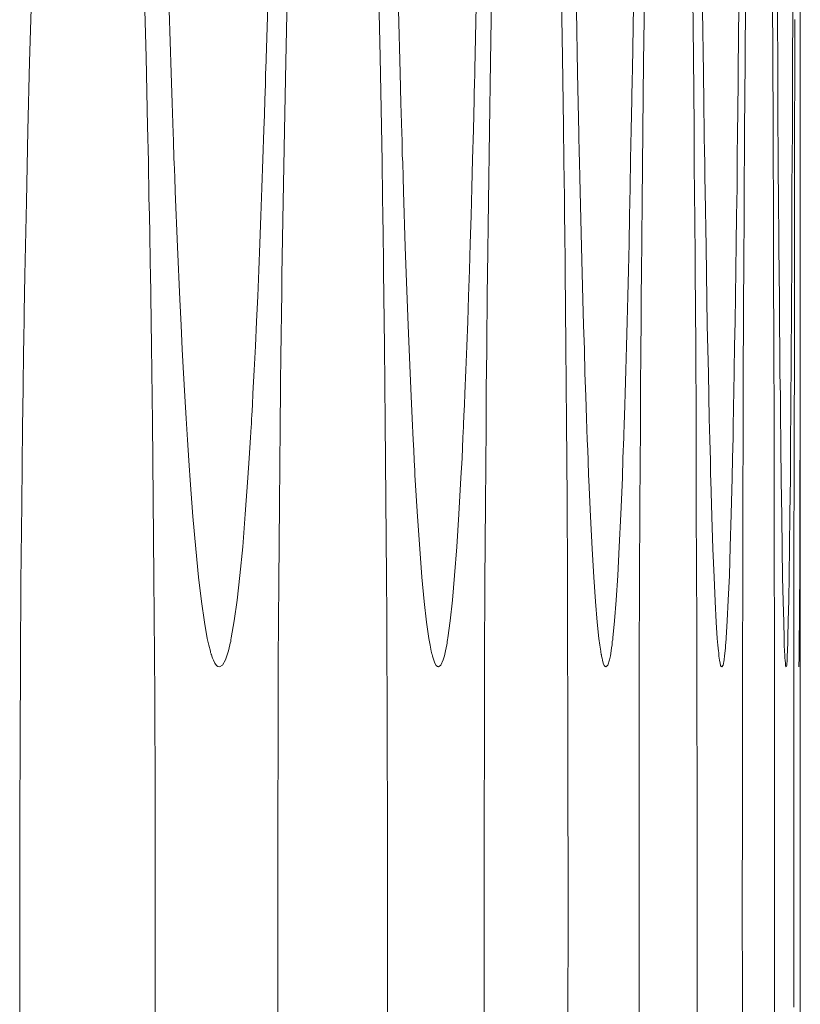
# Model space of a CAD drawing. Units: inches. Extents: x 67 to 322, y 25 to 256.
# Drawn here: x 118 to 118, y 108 to 108 of the extents above; entities that cross this region are included whole.
import ezdxf

# ---------------------------------------------------------------- set-up
doc = ezdxf.new("R2010")
doc.units = ezdxf.units.IN
doc.header["$MEASUREMENT"] = 0
doc.layers.add('1', color=7, linetype='CONTINUOUS')

msp = doc.modelspace()

# ---------------------------------------------------------------- linework, layer by layer
at = {"layer": '1', "color": 18, "linetype": 'Continuous', "lineweight": 18}
for p, q in [((117.947617, 107.668915), (117.947617, 107.826256)), ((117.947617, 107.736771), (117.947617, 107.726234)), ((117.892174, 107.728745), (117.892334, 107.723099)), ((117.911995, 107.728745), (117.912109, 107.723099)), ((117.927437, 107.728745), (117.927528, 107.723099)), ((117.93853, 107.728745), (117.938583, 107.723099)), ((117.945251, 107.728745), (117.94529, 107.723099)), ((117.882492, 107.72271), (117.882645, 107.728363)), ((117.904144, 107.72271), (117.904274, 107.728363)), ((117.921432, 107.72271), (117.921539, 107.728363)), ((117.934364, 107.72271), (117.934441, 107.728363)), ((117.942947, 107.72271), (117.942986, 107.728363)), ((117.902611, 107.727409), (117.902451, 107.722084)), ((117.920235, 107.727409), (117.92012, 107.722084)), ((117.933517, 107.727409), (117.933426, 107.722084)), ((117.942421, 107.727409), (117.942375, 107.722084)), ((117.946983, 107.727409), (117.946968, 107.722084)), ((117.89444, 107.721779), (117.894272, 107.727058)), ((117.913795, 107.721779), (117.913658, 107.727058)), ((117.928795, 107.721779), (117.928703, 107.727058)), ((117.93943, 107.721779), (117.939362, 107.727058)), ((117.945709, 107.721779), (117.945679, 107.727058)), ((117.947151, 107.723549), (117.947166, 107.726295)), ((117.947617, 107.721779), (117.947617, 107.727058)), ((117.947617, 107.726234), (117.947617, 107.720688)), ((117.892334, 107.723099), (117.892464, 107.71727)), ((117.912109, 107.723099), (117.912216, 107.71727)), ((117.927528, 107.723099), (117.927605, 107.71727)), ((117.938583, 107.723099), (117.938652, 107.71727)), ((117.94529, 107.723099), (117.945312, 107.71727)), ((117.947151, 107.720772), (117.947151, 107.723549)), ((117.882347, 107.716881), (117.882492, 107.72271)), ((117.902451, 107.722084), (117.902435, 107.721764)), ((117.90403, 107.716881), (117.904144, 107.72271)), ((117.92012, 107.722084), (117.920105, 107.721764)), ((117.921341, 107.716881), (117.921432, 107.72271)), ((117.933426, 107.722084), (117.933426, 107.721764)), ((117.934303, 107.716881), (117.934364, 107.72271)), ((117.942375, 107.722084), (117.942375, 107.721764)), ((117.942909, 107.716881), (117.942947, 107.72271)), ((117.946968, 107.722084), (117.946953, 107.721764)), ((117.894531, 107.7192), (117.89444, 107.721779)), ((117.902435, 107.721764), (117.902428, 107.721436)), ((117.902428, 107.721436), (117.902428, 107.721107)), ((117.913872, 107.7192), (117.913795, 107.721779)), ((117.920105, 107.721436), (117.920097, 107.721107)), ((117.920105, 107.721764), (117.920105, 107.721436)), ((117.928841, 107.7192), (117.928795, 107.721779)), ((117.933426, 107.721764), (117.933411, 107.721436)), ((117.933411, 107.721436), (117.933411, 107.721107)), ((117.939468, 107.7192), (117.93943, 107.721779)), ((117.942375, 107.721436), (117.94236, 107.721107)), ((117.942375, 107.721764), (117.942375, 107.721436)), ((117.945717, 107.7192), (117.945709, 107.721779)), ((117.946953, 107.721764), (117.946953, 107.721436)), ((117.946953, 107.721436), (117.946953, 107.721107)), ((117.947617, 107.7192), (117.947617, 107.721779)), ((117.902412, 107.720787), (117.902382, 107.720131)), ((117.902428, 107.721107), (117.902412, 107.720787)), ((117.920082, 107.720787), (117.920067, 107.720131)), ((117.920097, 107.721107), (117.920082, 107.720787)), ((117.933403, 107.720787), (117.933388, 107.720131)), ((117.933411, 107.721107), (117.933403, 107.720787)), ((117.94236, 107.721107), (117.94236, 107.720787)), ((117.94236, 107.720787), (117.94236, 107.720131)), ((117.946953, 107.721107), (117.946953, 107.720787)), ((117.946953, 107.720787), (117.946953, 107.720131)), ((117.947136, 107.717964), (117.947151, 107.720772)), ((117.947617, 107.720688), (117.947617, 107.714943)), ((117.902382, 107.720131), (117.902374, 107.71949)), ((117.920067, 107.720131), (117.920052, 107.71949)), ((117.933388, 107.720131), (117.933388, 107.71949)), ((117.94236, 107.720131), (117.942345, 107.71949)), ((117.946953, 107.720131), (117.946953, 107.71949)), ((117.894615, 107.716667), (117.894531, 107.7192)), ((117.902374, 107.71949), (117.902336, 107.718216)), ((117.913933, 107.716667), (117.913872, 107.7192)), ((117.920052, 107.71949), (117.920029, 107.718216)), ((117.928894, 107.716667), (117.928841, 107.7192)), ((117.933388, 107.71949), (117.933365, 107.718216)), ((117.939491, 107.716667), (117.939468, 107.7192)), ((117.942345, 107.71949), (117.942337, 107.718216)), ((117.945732, 107.716667), (117.945717, 107.7192)), ((117.946953, 107.71949), (117.946945, 107.718216)), ((117.947617, 107.716675), (117.947617, 107.7192)), ((117.902336, 107.718216), (117.902283, 107.716949)), ((117.920029, 107.718216), (117.919991, 107.716949)), ((117.933365, 107.718216), (117.933334, 107.716949)), ((117.942337, 107.718216), (117.942322, 107.716949)), ((117.946945, 107.718216), (117.946945, 107.716949)), ((117.947136, 107.712227), (117.947136, 107.717964)), ((117.892464, 107.71727), (117.892532, 107.714279)), ((117.912216, 107.71727), (117.91227, 107.714279)), ((117.927605, 107.71727), (117.927643, 107.714279)), ((117.938652, 107.71727), (117.93866, 107.714279)), ((117.945312, 107.71727), (117.945328, 107.714279)), ((117.882217, 107.710869), (117.882347, 107.716881)), ((117.894638, 107.716042), (117.894615, 107.716667)), ((117.902283, 107.716949), (117.902206, 107.71447)), ((117.903908, 107.710869), (117.90403, 107.716881)), ((117.913963, 107.716042), (117.913933, 107.716667)), ((117.919991, 107.716949), (117.919922, 107.71447)), ((117.921265, 107.710869), (117.921341, 107.716881)), ((117.928909, 107.716042), (117.928894, 107.716667)), ((117.933334, 107.716949), (117.933281, 107.71447)), ((117.93425, 107.710869), (117.934303, 107.716881)), ((117.939507, 107.716042), (117.939491, 107.716667)), ((117.942322, 107.716949), (117.942291, 107.71447)), ((117.942871, 107.710869), (117.942909, 107.716881)), ((117.945747, 107.716042), (117.945732, 107.716667)), ((117.946945, 107.716949), (117.94693, 107.71447)), ((117.947617, 107.715424), (117.947617, 107.716675)), ((117.894661, 107.715416), (117.894638, 107.716042)), ((117.913971, 107.715416), (117.913963, 107.716042)), ((117.928925, 107.715416), (117.928909, 107.716042)), ((117.939522, 107.715416), (117.939507, 107.716042)), ((117.945747, 107.715416), (117.945747, 107.716042)), ((117.947617, 107.71418), (117.947617, 107.715424)), ((117.894676, 107.715111), (117.894661, 107.715416)), ((117.894691, 107.714798), (117.894676, 107.715111)), ((117.894691, 107.714493), (117.894691, 107.714798)), ((117.913986, 107.715111), (117.913971, 107.715416)), ((117.913986, 107.714798), (117.913986, 107.715111)), ((117.914001, 107.714493), (117.913986, 107.714798)), ((117.928932, 107.715111), (117.928925, 107.715416)), ((117.928932, 107.714798), (117.928932, 107.715111)), ((117.928947, 107.714493), (117.928932, 107.714798)), ((117.939522, 107.715111), (117.939522, 107.715416)), ((117.939522, 107.714798), (117.939522, 107.715111)), ((117.939537, 107.714493), (117.939522, 107.714798)), ((117.945747, 107.715111), (117.945747, 107.715416)), ((117.945747, 107.714798), (117.945747, 107.715111)), ((117.945755, 107.714493), (117.945747, 107.714798)), ((117.947617, 107.714943), (117.947617, 107.713478)), ((117.892532, 107.714279), (117.892578, 107.711243)), ((117.894707, 107.71418), (117.894691, 107.714493)), ((117.894753, 107.712959), (117.894707, 107.71418)), ((117.902206, 107.71447), (117.902115, 107.712044)), ((117.91227, 107.714279), (117.912323, 107.711243)), ((117.914017, 107.71418), (117.914001, 107.714493)), ((117.914055, 107.712959), (117.914017, 107.71418)), ((117.919922, 107.71447), (117.919861, 107.712044)), ((117.927643, 107.714279), (117.927689, 107.711243)), ((117.928947, 107.71418), (117.928947, 107.714493)), ((117.928978, 107.712959), (117.928947, 107.71418)), ((117.933281, 107.71447), (117.933243, 107.712044)), ((117.93866, 107.714279), (117.93869, 107.711243)), ((117.939537, 107.71418), (117.939537, 107.714493)), ((117.939545, 107.712959), (117.939537, 107.71418)), ((117.942291, 107.71447), (117.942268, 107.712044)), ((117.945328, 107.714279), (117.945343, 107.711243)), ((117.945755, 107.71418), (117.945755, 107.714493)), ((117.945755, 107.712959), (117.945755, 107.71418)), ((117.94693, 107.71447), (117.946915, 107.712044)), ((117.947617, 107.713875), (117.947617, 107.71418)), ((117.947617, 107.71357), (117.947617, 107.713875)), ((117.894798, 107.711746), (117.894753, 107.712959)), ((117.914078, 107.711746), (117.914055, 107.712959)), ((117.929016, 107.711746), (117.928978, 107.712959)), ((117.939575, 107.711746), (117.939545, 107.712959)), ((117.94577, 107.711746), (117.945755, 107.712959)), ((117.947609, 107.712357), (117.947617, 107.712959)), ((117.947617, 107.713264), (117.947617, 107.71357)), ((117.947617, 107.713478), (117.947617, 107.711998)), ((117.947617, 107.712959), (117.947617, 107.713264)), ((117.947128, 107.70636), (117.947136, 107.712227)), ((117.947609, 107.711746), (117.947609, 107.712357)), ((117.894989, 107.707047), (117.894798, 107.711746)), ((117.902115, 107.712044), (117.902031, 107.709671)), ((117.914238, 107.707047), (117.914078, 107.711746)), ((117.919861, 107.712044), (117.919792, 107.709671)), ((117.929115, 107.707047), (117.929016, 107.711746)), ((117.933243, 107.712044), (117.933189, 107.709671)), ((117.939651, 107.707047), (117.939575, 107.711746)), ((117.942268, 107.712044), (117.94223, 107.709671)), ((117.945808, 107.707047), (117.94577, 107.711746)), ((117.946915, 107.712044), (117.946915, 107.709671)), ((117.947609, 107.707047), (117.947609, 107.711746)), ((117.947617, 107.711998), (117.947617, 107.711258)), ((117.947617, 107.711258), (117.947617, 107.710518)), ((117.882088, 107.704674), (117.882217, 107.710869)), ((117.892578, 107.711243), (117.892616, 107.709702)), ((117.903816, 107.704674), (117.903908, 107.710869)), ((117.912323, 107.711243), (117.912331, 107.709702)), ((117.921188, 107.704674), (117.921265, 107.710869)), ((117.927689, 107.711243), (117.927696, 107.709702)), ((117.934196, 107.704674), (117.93425, 107.710869)), ((117.93869, 107.711243), (117.938698, 107.709702)), ((117.942841, 107.704674), (117.942871, 107.710869)), ((117.945343, 107.711243), (117.945343, 107.709702)), ((117.947617, 107.710518), (117.947617, 107.710136)), ((117.892616, 107.709702), (117.892647, 107.708153)), ((117.902031, 107.709671), (117.901939, 107.707352)), ((117.912331, 107.709702), (117.912361, 107.708153)), ((117.919792, 107.709671), (117.919716, 107.707352)), ((117.927696, 107.709702), (117.927711, 107.708153)), ((117.933189, 107.709671), (117.933144, 107.707352)), ((117.938698, 107.709702), (117.938713, 107.708153)), ((117.94223, 107.709671), (117.9422, 107.707352)), ((117.945343, 107.709702), (117.945351, 107.708153)), ((117.946915, 107.709671), (117.946907, 107.707352)), ((117.947617, 107.710136), (117.947617, 107.70977)), ((117.947617, 107.70977), (117.947617, 107.709389)), ((117.947617, 107.709389), (117.947617, 107.709023)), ((117.947617, 107.709023), (117.947617, 107.706009)), ((117.892647, 107.708153), (117.892662, 107.707375)), ((117.912361, 107.708153), (117.912376, 107.707375)), ((117.927711, 107.708153), (117.927727, 107.707375)), ((117.938713, 107.708153), (117.938728, 107.707375)), ((117.945351, 107.708153), (117.945351, 107.707375)), ((117.892662, 107.707375), (117.89267, 107.706581)), ((117.901939, 107.707352), (117.901855, 107.705093)), ((117.912376, 107.707375), (117.912384, 107.706581)), ((117.919716, 107.707352), (117.919655, 107.705093)), ((117.927727, 107.707375), (117.927734, 107.706581)), ((117.933144, 107.707352), (117.93309, 107.705093)), ((117.938728, 107.707375), (117.938728, 107.706581)), ((117.9422, 107.707352), (117.942162, 107.705093)), ((117.945351, 107.707375), (117.945351, 107.706581)), ((117.946907, 107.707352), (117.946892, 107.705093)), ((117.89267, 107.706581), (117.89267, 107.706192)), ((117.895187, 107.702591), (117.894989, 107.707047)), ((117.912384, 107.706581), (117.912384, 107.706192)), ((117.914391, 107.702591), (117.914238, 107.707047)), ((117.927734, 107.706581), (117.927734, 107.706192)), ((117.929237, 107.702591), (117.929115, 107.707047)), ((117.938728, 107.706581), (117.938728, 107.706192)), ((117.93972, 107.702591), (117.939651, 107.707047)), ((117.945351, 107.706581), (117.945351, 107.706192)), ((117.945847, 107.702591), (117.945808, 107.707047)), ((117.947113, 107.703354), (117.947128, 107.70636)), ((117.947609, 107.702591), (117.947609, 107.707047)), ((117.89267, 107.706192), (117.892685, 107.705795)), ((117.892685, 107.705795), (117.892685, 107.705406)), ((117.912384, 107.706192), (117.912399, 107.705795)), ((117.912399, 107.705795), (117.912399, 107.705406)), ((117.927734, 107.706192), (117.927734, 107.705795)), ((117.927734, 107.705795), (117.92775, 107.705406)), ((117.938728, 107.706192), (117.938728, 107.705795)), ((117.938728, 107.705795), (117.938744, 107.705406)), ((117.945351, 107.706192), (117.945351, 107.705795)), ((117.945351, 107.705795), (117.945351, 107.705406)), ((117.947617, 107.706009), (117.947617, 107.702965)), ((117.882057, 107.703102), (117.882088, 107.704674)), ((117.892685, 107.705406), (117.8927, 107.705009)), ((117.8927, 107.705009), (117.892792, 107.698662)), ((117.901855, 107.705093), (117.901764, 107.702888)), ((117.903793, 107.703102), (117.903816, 107.704674)), ((117.912399, 107.705406), (117.912399, 107.705009)), ((117.912399, 107.705009), (117.912476, 107.698662)), ((117.919655, 107.705093), (117.919571, 107.702888)), ((117.921165, 107.703102), (117.921188, 107.704674)), ((117.92775, 107.705406), (117.92775, 107.705009)), ((117.92775, 107.705009), (117.927803, 107.698662)), ((117.93309, 107.705093), (117.933037, 107.702888)), ((117.934181, 107.703102), (117.934196, 107.704674)), ((117.938744, 107.705406), (117.938744, 107.705009)), ((117.938744, 107.705009), (117.938782, 107.698662)), ((117.942162, 107.705093), (117.942139, 107.702888)), ((117.942825, 107.703102), (117.942841, 107.704674)), ((117.945351, 107.705406), (117.945366, 107.705009)), ((117.945366, 107.705009), (117.945381, 107.698662)), ((117.946892, 107.705093), (117.946877, 107.702888)), ((117.882034, 107.701508), (117.882057, 107.703102)), ((117.903778, 107.701508), (117.903793, 107.703102)), ((117.92115, 107.701508), (117.921165, 107.703102)), ((117.934166, 107.701508), (117.934181, 107.703102)), ((117.942818, 107.701508), (117.942825, 107.703102)), ((117.947113, 107.700325), (117.947113, 107.703354)), ((117.947617, 107.702965), (117.947617, 107.696808)), ((117.895287, 107.700447), (117.895187, 107.702591)), ((117.901764, 107.702888), (117.901657, 107.700737)), ((117.914467, 107.700447), (117.914391, 107.702591)), ((117.919571, 107.702888), (117.91951, 107.700737)), ((117.929298, 107.700447), (117.929237, 107.702591)), ((117.933037, 107.702888), (117.932983, 107.700737)), ((117.939758, 107.700447), (117.93972, 107.702591)), ((117.942139, 107.702888), (117.942101, 107.700737)), ((117.945862, 107.700447), (117.945847, 107.702591)), ((117.946877, 107.702888), (117.946861, 107.700737)), ((117.947609, 107.700447), (117.947609, 107.702591)), ((117.882034, 107.701111), (117.882034, 107.701508)), ((117.903763, 107.701111), (117.903778, 107.701508)), ((117.92115, 107.701111), (117.92115, 107.701508)), ((117.934158, 107.701111), (117.934166, 107.701508)), ((117.942818, 107.701111), (117.942818, 107.701508)), ((117.882019, 107.700714), (117.882034, 107.701111)), ((117.882019, 107.70031), (117.882019, 107.700714)), ((117.895393, 107.698372), (117.895287, 107.700447)), ((117.901657, 107.700737), (117.901566, 107.698654)), ((117.903755, 107.70031), (117.903763, 107.700714)), ((117.903763, 107.700714), (117.903763, 107.701111)), ((117.914558, 107.698372), (117.914467, 107.700447)), ((117.91951, 107.700737), (117.919434, 107.698654)), ((117.921135, 107.700714), (117.92115, 107.701111)), ((117.921135, 107.70031), (117.921135, 107.700714)), ((117.929367, 107.698372), (117.929298, 107.700447)), ((117.932983, 107.700737), (117.93293, 107.698654)), ((117.934158, 107.700714), (117.934158, 107.701111)), ((117.934158, 107.70031), (117.934158, 107.700714)), ((117.939804, 107.698372), (117.939758, 107.700447)), ((117.942101, 107.700737), (117.94207, 107.698654)), ((117.942818, 107.700714), (117.942818, 107.701111)), ((117.942818, 107.70031), (117.942818, 107.700714)), ((117.945885, 107.698372), (117.945862, 107.700447)), ((117.946861, 107.700737), (117.946854, 107.698654)), ((117.947609, 107.698372), (117.947609, 107.700447)), ((117.881996, 107.699104), (117.882011, 107.699913)), ((117.882011, 107.699913), (117.882019, 107.70031)), ((117.90374, 107.699104), (117.903755, 107.699913)), ((117.903755, 107.699913), (117.903755, 107.70031)), ((117.92112, 107.699104), (117.921135, 107.699913)), ((117.921135, 107.699913), (117.921135, 107.70031)), ((117.934143, 107.699104), (117.934158, 107.699913)), ((117.934158, 107.699913), (117.934158, 107.70031)), ((117.942818, 107.699913), (117.942818, 107.70031)), ((117.942818, 107.699104), (117.942818, 107.699913)), ((117.947113, 107.698792), (117.947113, 107.700325)), ((117.881981, 107.698303), (117.881996, 107.699104)), ((117.903725, 107.698303), (117.90374, 107.699104)), ((117.92112, 107.698303), (117.92112, 107.699104)), ((117.934143, 107.698303), (117.934143, 107.699104)), ((117.942802, 107.698303), (117.942818, 107.699104)), ((117.947113, 107.69725), (117.947113, 107.698792)), ((117.881943, 107.695076), (117.881981, 107.698303)), ((117.892792, 107.698662), (117.892883, 107.69223)), ((117.8955, 107.696365), (117.895393, 107.698372)), ((117.901566, 107.698654), (117.901459, 107.696625)), ((117.903687, 107.695076), (117.903725, 107.698303)), ((117.912476, 107.698662), (117.912544, 107.69223)), ((117.914635, 107.696365), (117.914558, 107.698372)), ((117.919434, 107.698654), (117.91935, 107.696625)), ((117.921082, 107.695076), (117.92112, 107.698303)), ((117.927803, 107.698662), (117.927856, 107.69223)), ((117.92942, 107.696365), (117.929367, 107.698372)), ((117.93293, 107.698654), (117.932869, 107.696625)), ((117.93412, 107.695076), (117.934143, 107.698303)), ((117.938782, 107.698662), (117.938805, 107.69223)), ((117.93985, 107.696365), (117.939804, 107.698372)), ((117.94207, 107.698654), (117.942032, 107.696625)), ((117.942787, 107.695076), (117.942802, 107.698303)), ((117.945381, 107.698662), (117.945396, 107.69223)), ((117.9459, 107.696365), (117.945885, 107.698372)), ((117.946854, 107.698654), (117.946838, 107.696625)), ((117.947594, 107.696365), (117.947609, 107.698372)), ((117.947113, 107.696861), (117.947113, 107.69725)), ((117.895599, 107.69442), (117.8955, 107.696365)), ((117.901459, 107.696625), (117.90136, 107.694664)), ((117.914726, 107.69442), (117.914635, 107.696365)), ((117.91935, 107.696625), (117.919273, 107.694664)), ((117.929482, 107.69442), (117.92942, 107.696365)), ((117.932869, 107.696625), (117.932816, 107.694664)), ((117.939888, 107.69442), (117.93985, 107.696365)), ((117.942032, 107.696625), (117.941994, 107.694664)), ((117.94593, 107.69442), (117.9459, 107.696365)), ((117.946838, 107.696625), (117.946823, 107.694664)), ((117.947113, 107.696472), (117.947113, 107.696861)), ((117.947113, 107.696083), (117.947113, 107.696472)), ((117.947594, 107.69442), (117.947594, 107.696365)), ((117.947617, 107.696808), (117.947617, 107.690559)), ((117.947113, 107.695694), (117.947113, 107.696083)), ((117.947113, 107.694916), (117.947113, 107.695694)), ((117.881889, 107.691826), (117.881943, 107.695076)), ((117.90136, 107.694664), (117.901321, 107.69371)), ((117.903664, 107.691826), (117.903687, 107.695076)), ((117.919273, 107.694664), (117.919235, 107.69371)), ((117.921059, 107.691826), (117.921082, 107.695076)), ((117.932816, 107.694664), (117.932793, 107.69371)), ((117.934105, 107.691826), (117.93412, 107.695076)), ((117.941994, 107.694664), (117.941978, 107.69371)), ((117.94278, 107.691826), (117.942787, 107.695076)), ((117.946823, 107.694664), (117.946815, 107.69371)), ((117.947098, 107.694145), (117.947113, 107.694916)), ((117.895721, 107.692543), (117.895599, 107.69442)), ((117.91481, 107.692543), (117.914726, 107.69442)), ((117.92955, 107.692543), (117.929482, 107.69442)), ((117.939926, 107.692543), (117.939888, 107.69442)), ((117.945938, 107.692543), (117.94593, 107.69442)), ((117.947098, 107.687897), (117.947098, 107.694145)), ((117.947594, 107.690735), (117.947594, 107.69442)), ((117.901321, 107.69371), (117.901268, 107.692764)), ((117.919235, 107.69371), (117.919182, 107.692764)), ((117.932793, 107.69371), (117.932762, 107.692764)), ((117.941978, 107.69371), (117.941971, 107.692764)), ((117.946815, 107.69371), (117.946815, 107.692764)), ((117.892883, 107.69223), (117.892944, 107.685722)), ((117.895821, 107.690735), (117.895721, 107.692543)), ((117.901237, 107.692299), (117.90123, 107.69207)), ((117.901253, 107.692528), (117.901237, 107.692299)), ((117.901268, 107.692764), (117.901253, 107.692528)), ((117.912544, 107.69223), (117.912605, 107.685722)), ((117.914902, 107.690735), (117.91481, 107.692543)), ((117.919167, 107.692299), (117.919159, 107.69207)), ((117.919182, 107.692528), (117.919167, 107.692299)), ((117.919182, 107.692764), (117.919182, 107.692528)), ((117.927856, 107.69223), (117.92791, 107.685722)), ((117.929611, 107.690735), (117.92955, 107.692543)), ((117.932747, 107.692528), (117.932739, 107.692299)), ((117.932739, 107.692299), (117.932739, 107.69207)), ((117.932762, 107.692764), (117.932747, 107.692528)), ((117.938805, 107.69223), (117.938828, 107.685722)), ((117.939964, 107.690735), (117.939926, 107.692543)), ((117.941971, 107.692764), (117.941956, 107.692528)), ((117.941956, 107.692528), (117.941956, 107.692299)), ((117.941956, 107.692299), (117.941956, 107.69207)), ((117.945396, 107.69223), (117.945404, 107.685722)), ((117.945969, 107.690735), (117.945938, 107.692543)), ((117.946815, 107.692764), (117.946815, 107.692528)), ((117.946815, 107.692528), (117.946815, 107.692299)), ((117.946815, 107.692299), (117.946815, 107.69207)), ((117.881828, 107.685295), (117.881889, 107.691826)), ((117.901176, 107.691383), (117.901146, 107.690933)), ((117.901199, 107.691841), (117.901176, 107.691383)), ((117.90123, 107.69207), (117.901199, 107.691841)), ((117.903595, 107.685295), (117.903664, 107.691826)), ((117.919128, 107.691383), (117.919106, 107.690933)), ((117.919144, 107.691841), (117.919128, 107.691383)), ((117.919159, 107.69207), (117.919144, 107.691841)), ((117.921005, 107.685295), (117.921059, 107.691826)), ((117.932709, 107.691383), (117.932701, 107.690933)), ((117.932724, 107.691841), (117.932709, 107.691383)), ((117.932739, 107.69207), (117.932724, 107.691841)), ((117.934067, 107.685295), (117.934105, 107.691826)), ((117.94194, 107.691383), (117.941933, 107.690933)), ((117.941956, 107.69207), (117.94194, 107.691841)), ((117.94194, 107.691841), (117.94194, 107.691383)), ((117.942764, 107.685295), (117.94278, 107.691826)), ((117.946815, 107.69207), (117.9468, 107.691841)), ((117.9468, 107.691841), (117.9468, 107.691383)), ((117.9468, 107.691383), (117.9468, 107.690933)), ((117.895889, 107.689857), (117.895821, 107.690735)), ((117.901146, 107.690933), (117.901047, 107.689186)), ((117.914948, 107.689857), (117.914902, 107.690735)), ((117.919106, 107.690933), (117.919029, 107.689186)), ((117.929649, 107.689857), (117.929611, 107.690735)), ((117.932701, 107.690933), (117.932632, 107.689186)), ((117.939987, 107.689857), (117.939964, 107.690735)), ((117.941933, 107.690933), (117.941895, 107.689186)), ((117.945969, 107.689857), (117.945969, 107.690735)), ((117.9468, 107.690933), (117.946785, 107.689186)), ((117.947578, 107.687332), (117.947594, 107.690735)), ((117.947617, 107.690559), (117.947617, 107.689766)), ((117.895943, 107.689003), (117.895889, 107.689857)), ((117.914993, 107.689003), (117.914948, 107.689857)), ((117.92968, 107.689003), (117.929649, 107.689857)), ((117.940018, 107.689003), (117.939987, 107.689857)), ((117.945976, 107.689003), (117.945969, 107.689857)), ((117.947617, 107.689766), (117.947617, 107.68898)), ((117.895966, 107.688576), (117.895943, 107.689003)), ((117.901047, 107.689186), (117.90094, 107.687523)), ((117.915016, 107.688576), (117.914993, 107.689003)), ((117.919029, 107.689186), (117.918938, 107.687523)), ((117.929703, 107.688576), (117.92968, 107.689003)), ((117.932632, 107.689186), (117.932579, 107.687523)), ((117.940025, 107.688576), (117.940018, 107.689003)), ((117.941895, 107.689186), (117.941849, 107.687523)), ((117.945992, 107.688576), (117.945976, 107.689003)), ((117.946785, 107.689186), (117.946777, 107.687523)), ((117.947617, 107.68898), (117.947617, 107.688194)), ((117.895996, 107.688156), (117.895966, 107.688576)), ((117.896034, 107.687744), (117.895996, 107.688156)), ((117.915039, 107.688156), (117.915016, 107.688576)), ((117.915054, 107.687744), (117.915039, 107.688156)), ((117.929718, 107.688156), (117.929703, 107.688576)), ((117.929726, 107.687744), (117.929718, 107.688156)), ((117.940025, 107.688156), (117.940025, 107.688576)), ((117.940041, 107.687744), (117.940025, 107.688156)), ((117.945992, 107.688156), (117.945992, 107.688576)), ((117.945992, 107.687744), (117.945992, 107.688156)), ((117.947617, 107.688194), (117.947617, 107.687401)), ((117.896057, 107.687332), (117.896034, 107.687744)), ((117.896294, 107.68425), (117.896057, 107.687332)), ((117.90094, 107.687523), (117.900719, 107.684441)), ((117.915077, 107.687332), (117.915054, 107.687744)), ((117.91526, 107.68425), (117.915077, 107.687332)), ((117.918938, 107.687523), (117.918762, 107.684441)), ((117.929756, 107.687332), (117.929726, 107.687744)), ((117.929886, 107.68425), (117.929756, 107.687332)), ((117.932579, 107.687523), (117.932449, 107.684441)), ((117.940056, 107.687332), (117.940041, 107.687744)), ((117.940147, 107.68425), (117.940056, 107.687332)), ((117.941849, 107.687523), (117.941772, 107.684441)), ((117.946007, 107.687332), (117.945992, 107.687744)), ((117.946045, 107.68425), (117.946007, 107.687332)), ((117.946777, 107.687523), (117.946732, 107.684441)), ((117.947083, 107.681587), (117.947098, 107.687897)), ((117.947578, 107.687134), (117.947578, 107.687332)), ((117.947578, 107.686928), (117.947578, 107.687134)), ((117.947617, 107.687401), (117.947617, 107.686607)), ((117.947578, 107.686729), (117.947578, 107.686928)), ((117.947578, 107.686531), (117.947578, 107.686729)), ((117.947578, 107.686134), (117.947578, 107.686531)), ((117.947617, 107.686607), (117.947617, 107.685806)), ((117.892944, 107.685722), (117.892998, 107.679131)), ((117.912605, 107.685722), (117.912643, 107.679131)), ((117.92791, 107.685722), (117.927933, 107.679131)), ((117.938828, 107.685722), (117.938858, 107.679131)), ((117.945404, 107.685722), (117.945419, 107.679131)), ((117.947578, 107.685753), (117.947578, 107.686134)), ((117.947578, 107.68499), (117.947578, 107.685753)), ((117.947617, 107.685806), (117.947617, 107.68541)), ((117.88176, 107.678703), (117.881828, 107.685295)), ((117.903542, 107.678703), (117.903595, 107.685295)), ((117.920967, 107.678703), (117.921005, 107.685295)), ((117.934036, 107.678703), (117.934067, 107.685295)), ((117.942749, 107.678703), (117.942764, 107.685295)), ((117.947578, 107.68425), (117.947578, 107.68499)), ((117.947617, 107.68541), (117.947617, 107.685013)), ((117.947617, 107.685013), (117.947617, 107.684608)), ((117.896523, 107.681511), (117.896294, 107.68425)), ((117.900719, 107.684441), (117.900497, 107.681694)), ((117.915459, 107.681511), (117.91526, 107.68425)), ((117.918762, 107.684441), (117.918587, 107.681694)), ((117.930031, 107.681511), (117.929886, 107.68425)), ((117.932449, 107.684441), (117.93232, 107.681694)), ((117.940239, 107.681511), (117.940147, 107.68425)), ((117.941772, 107.684441), (117.941696, 107.681694)), ((117.946083, 107.681511), (117.946045, 107.68425)), ((117.946732, 107.684441), (117.946709, 107.681694)), ((117.947578, 107.682838), (117.947578, 107.68425)), ((117.947617, 107.684608), (117.947617, 107.684212)), ((117.947617, 107.684212), (117.947617, 107.681015)), ((117.947571, 107.681511), (117.947578, 107.682838)), ((117.896759, 107.679115), (117.896523, 107.681511)), ((117.900497, 107.681694), (117.900261, 107.679276)), ((117.915642, 107.679115), (117.915459, 107.681511)), ((117.918587, 107.681694), (117.918404, 107.679276)), ((117.930176, 107.679115), (117.930031, 107.681511)), ((117.93232, 107.681694), (117.93219, 107.679276)), ((117.940331, 107.679115), (117.940239, 107.681511)), ((117.941696, 107.681694), (117.94162, 107.679276)), ((117.946121, 107.679115), (117.946083, 107.681511)), ((117.946709, 107.681694), (117.946671, 107.679276)), ((117.947083, 107.675232), (117.947083, 107.681587)), ((117.947571, 107.679115), (117.947571, 107.681511)), ((117.947617, 107.681015), (117.947617, 107.677818)), ((117.892998, 107.679131), (117.893021, 107.675804)), ((117.897011, 107.677063), (117.896759, 107.679115)), ((117.900261, 107.679276), (117.900032, 107.677185)), ((117.912643, 107.679131), (117.912674, 107.675804)), ((117.915833, 107.677063), (117.915642, 107.679115)), ((117.918404, 107.679276), (117.918221, 107.677185)), ((117.927933, 107.679131), (117.927948, 107.675804)), ((117.930313, 107.677063), (117.930176, 107.679115)), ((117.93219, 107.679276), (117.93206, 107.677185)), ((117.938858, 107.679131), (117.938873, 107.675804)), ((117.940422, 107.677063), (117.940331, 107.679115)), ((117.94162, 107.679276), (117.941528, 107.677185)), ((117.945419, 107.679131), (117.945435, 107.675804)), ((117.946159, 107.677063), (117.946121, 107.679115)), ((117.946671, 107.679276), (117.94664, 107.677185)), ((117.947556, 107.677063), (117.947571, 107.679115)), ((117.881706, 107.672058), (117.88176, 107.678703)), ((117.903503, 107.672058), (117.903542, 107.678703)), ((117.920937, 107.672058), (117.920967, 107.678703)), ((117.934013, 107.672058), (117.934036, 107.678703)), ((117.942734, 107.672058), (117.942749, 107.678703)), ((117.900032, 107.677185), (117.89978, 107.675423)), ((117.918221, 107.677185), (117.918037, 107.675423)), ((117.93206, 107.677185), (117.931915, 107.675423)), ((117.941528, 107.677185), (117.941444, 107.675423)), ((117.94664, 107.677185), (117.946602, 107.675423)), ((117.947617, 107.677818), (117.947617, 107.674606)), ((117.897255, 107.675331), (117.897011, 107.677063)), ((117.916031, 107.675331), (117.915833, 107.677063)), ((117.930458, 107.675331), (117.930313, 107.677063)), ((117.940514, 107.675331), (117.940422, 107.677063)), ((117.946213, 107.675331), (117.946159, 107.677063)), ((117.94754, 107.675331), (117.947556, 107.677063)), ((117.893021, 107.675804), (117.893051, 107.672462)), ((117.912674, 107.675804), (117.912682, 107.672462)), ((117.927948, 107.675804), (117.927956, 107.672462)), ((117.938873, 107.675804), (117.938881, 107.672462)), ((117.945435, 107.675804), (117.945435, 107.672462)), ((117.897499, 107.673943), (117.897255, 107.675331)), ((117.89978, 107.675423), (117.899536, 107.673996)), ((117.916237, 107.673943), (117.916031, 107.675331)), ((117.918037, 107.675423), (117.917839, 107.673996)), ((117.930603, 107.673943), (117.930458, 107.675331)), ((117.931915, 107.675423), (117.93177, 107.673996)), ((117.940605, 107.673943), (117.940514, 107.675331)), ((117.941444, 107.675423), (117.94136, 107.673996)), ((117.946251, 107.673943), (117.946213, 107.675331)), ((117.946602, 107.675423), (117.946564, 107.673996)), ((117.947083, 107.668816), (117.947083, 107.675232)), ((117.947533, 107.673943), (117.94754, 107.675331)), ((117.897636, 107.673363), (117.897499, 107.673943)), ((117.899506, 107.673836), (117.899483, 107.673691)), ((117.899536, 107.673996), (117.899506, 107.673836)), ((117.916328, 107.673363), (117.916237, 107.673943)), ((117.917816, 107.673836), (117.917786, 107.673691)), ((117.917839, 107.673996), (117.917816, 107.673836)), ((117.930679, 107.673363), (117.930603, 107.673943)), ((117.931763, 107.673836), (117.931732, 107.673691)), ((117.93177, 107.673996), (117.931763, 107.673836)), ((117.940651, 107.673363), (117.940605, 107.673943)), ((117.941345, 107.673836), (117.94133, 107.673691)), ((117.94136, 107.673996), (117.941345, 107.673836)), ((117.946266, 107.673363), (117.946251, 107.673943)), ((117.946564, 107.673996), (117.946564, 107.673836)), ((117.946564, 107.673836), (117.946564, 107.673691)), ((117.947533, 107.673363), (117.947533, 107.673943)), ((117.947617, 107.674606), (117.947617, 107.671379)), ((117.897766, 107.672867), (117.897636, 107.673363)), ((117.899353, 107.673141), (117.899284, 107.67289)), ((117.899414, 107.673401), (117.899353, 107.673141)), ((117.899445, 107.673546), (117.899414, 107.673401)), ((117.899483, 107.673691), (117.899445, 107.673546)), ((117.916435, 107.672867), (117.916328, 107.673363)), ((117.917686, 107.673141), (117.917633, 107.67289)), ((117.91774, 107.673401), (117.917686, 107.673141)), ((117.917763, 107.673546), (117.91774, 107.673401)), ((117.917786, 107.673691), (117.917763, 107.673546)), ((117.930748, 107.672867), (117.930679, 107.673363)), ((117.931671, 107.673141), (117.931633, 107.67289)), ((117.931709, 107.673401), (117.931671, 107.673141)), ((117.931725, 107.673546), (117.931709, 107.673401)), ((117.931732, 107.673691), (117.931725, 107.673546)), ((117.940704, 107.672867), (117.940651, 107.673363)), ((117.941292, 107.673141), (117.941269, 107.67289)), ((117.941307, 107.673401), (117.941292, 107.673141)), ((117.941315, 107.673546), (117.941307, 107.673401)), ((117.94133, 107.673691), (117.941315, 107.673546)), ((117.946289, 107.672867), (117.946266, 107.673363)), ((117.946541, 107.673141), (117.946526, 107.67289)), ((117.946556, 107.673401), (117.946541, 107.673141)), ((117.946564, 107.673691), (117.946556, 107.673546)), ((117.946556, 107.673546), (117.946556, 107.673401)), ((117.947533, 107.672867), (117.947533, 107.673363)), ((117.893051, 107.672462), (117.893066, 107.669098)), ((117.897789, 107.67276), (117.897766, 107.672867)), ((117.897827, 107.672646), (117.897789, 107.67276)), ((117.897842, 107.672592), (117.897827, 107.672646)), ((117.897858, 107.672546), (117.897842, 107.672592)), ((117.897881, 107.672493), (117.897858, 107.672546)), ((117.897896, 107.672447), (117.897881, 107.672493)), ((117.897957, 107.672272), (117.897896, 107.672447)), ((117.898026, 107.672112), (117.897957, 107.672272)), ((117.89904, 107.672134), (117.898781, 107.671684)), ((117.899155, 107.67247), (117.89904, 107.672134)), ((117.899284, 107.67289), (117.899155, 107.67247)), ((117.912682, 107.672462), (117.912697, 107.669098)), ((117.916458, 107.67276), (117.916435, 107.672867)), ((117.916489, 107.672646), (117.916458, 107.67276)), ((117.916504, 107.672592), (117.916489, 107.672646)), ((117.916512, 107.672546), (117.916504, 107.672592)), ((117.916527, 107.672493), (117.916512, 107.672546)), ((117.916542, 107.672447), (117.916527, 107.672493)), ((117.916588, 107.672272), (117.916542, 107.672447)), ((117.916641, 107.672112), (117.916588, 107.672272)), ((117.917435, 107.672134), (117.917244, 107.671684)), ((117.917542, 107.67247), (117.917435, 107.672134)), ((117.917633, 107.67289), (117.917542, 107.67247)), ((117.927956, 107.672462), (117.927971, 107.669098)), ((117.930771, 107.67276), (117.930748, 107.672867)), ((117.930786, 107.672646), (117.930771, 107.67276)), ((117.930794, 107.672592), (117.930786, 107.672646)), ((117.930809, 107.672546), (117.930794, 107.672592)), ((117.930809, 107.672493), (117.930809, 107.672546)), ((117.930824, 107.672447), (117.930809, 107.672493)), ((117.930862, 107.672272), (117.930824, 107.672447)), ((117.930901, 107.672112), (117.930862, 107.672272)), ((117.931488, 107.672134), (117.931343, 107.671684)), ((117.931564, 107.67247), (117.931488, 107.672134)), ((117.931633, 107.67289), (117.931564, 107.67247)), ((117.938881, 107.672462), (117.938881, 107.669098)), ((117.94072, 107.67276), (117.940704, 107.672867)), ((117.940735, 107.672646), (117.94072, 107.67276)), ((117.940735, 107.672592), (117.940735, 107.672646)), ((117.940735, 107.672546), (117.940735, 107.672592)), ((117.940742, 107.672493), (117.940735, 107.672546)), ((117.940742, 107.672447), (117.940742, 107.672493)), ((117.940773, 107.672272), (117.940742, 107.672447)), ((117.940796, 107.672112), (117.940773, 107.672272)), ((117.941177, 107.672134), (117.941086, 107.671684)), ((117.941216, 107.67247), (117.941177, 107.672134)), ((117.941269, 107.67289), (117.941216, 107.67247)), ((117.945435, 107.672462), (117.945435, 107.669098)), ((117.946289, 107.67276), (117.946289, 107.672867)), ((117.946304, 107.672646), (117.946289, 107.67276)), ((117.946304, 107.672592), (117.946304, 107.672646)), ((117.946304, 107.672546), (117.946304, 107.672592)), ((117.946304, 107.672493), (117.946304, 107.672546)), ((117.94632, 107.672447), (117.946304, 107.672493)), ((117.94632, 107.672272), (117.94632, 107.672447)), ((117.946327, 107.672112), (117.94632, 107.672272)), ((117.946503, 107.672134), (117.946465, 107.671684)), ((117.94651, 107.67247), (117.946503, 107.672134)), ((117.946526, 107.67289), (117.94651, 107.67247)), ((117.947517, 107.672646), (117.947533, 107.672867)), ((117.947517, 107.672447), (117.947517, 107.672646)), ((117.947517, 107.672401), (117.947517, 107.672447)), ((117.947517, 107.672356), (117.947517, 107.672401)), ((117.947517, 107.672318), (117.947517, 107.672356)), ((117.947517, 107.672272), (117.947517, 107.672318)), ((117.947517, 107.672188), (117.947517, 107.672272)), ((117.947517, 107.672112), (117.947517, 107.672188)), ((117.881683, 107.665359), (117.881706, 107.672058)), ((117.89814, 107.671852), (117.898026, 107.672112)), ((117.89827, 107.671669), (117.89814, 107.671852)), ((117.898399, 107.671562), (117.89827, 107.671669)), ((117.898529, 107.671532), (117.898399, 107.671562)), ((117.898781, 107.671684), (117.898529, 107.671532)), ((117.903481, 107.665359), (117.903503, 107.672058)), ((117.916733, 107.671852), (117.916641, 107.672112)), ((117.91684, 107.671669), (117.916733, 107.671852)), ((117.916946, 107.671562), (117.91684, 107.671669)), ((117.917046, 107.671532), (117.916946, 107.671562)), ((117.917244, 107.671684), (117.917046, 107.671532)), ((117.920929, 107.665359), (117.920937, 107.672058)), ((117.930969, 107.671852), (117.930901, 107.672112)), ((117.931046, 107.671669), (117.930969, 107.671852)), ((117.931122, 107.671562), (117.931046, 107.671669)), ((117.93119, 107.671532), (117.931122, 107.671562)), ((117.931343, 107.671684), (117.93119, 107.671532)), ((117.933998, 107.665359), (117.934013, 107.672058)), ((117.940849, 107.671852), (117.940796, 107.672112)), ((117.940887, 107.671669), (117.940849, 107.671852)), ((117.940941, 107.671562), (117.940887, 107.671669)), ((117.940979, 107.671532), (117.940941, 107.671562)), ((117.941086, 107.671684), (117.940979, 107.671532)), ((117.942726, 107.665359), (117.942734, 107.672058)), ((117.946358, 107.671852), (117.946327, 107.672112)), ((117.946373, 107.671669), (117.946358, 107.671852)), ((117.946396, 107.671562), (117.946373, 107.671669)), ((117.946419, 107.671532), (117.946396, 107.671562)), ((117.946465, 107.671684), (117.946419, 107.671532)), ((117.947487, 107.671532), (117.947502, 107.671669)), ((117.947502, 107.671852), (117.947517, 107.672112)), ((117.947502, 107.671669), (117.947502, 107.671852)), ((117.947617, 107.671379), (117.947617, 107.668144)), ((117.893066, 107.669098), (117.893074, 107.665718)), ((117.912697, 107.669098), (117.912712, 107.665718)), ((117.927971, 107.669098), (117.927986, 107.665718)), ((117.938881, 107.669098), (117.938881, 107.665718)), ((117.945435, 107.669098), (117.945435, 107.665718)), ((117.947083, 107.662361), (117.947083, 107.668816)), ((117.947617, 107.668144), (117.947617, 107.664902)), ((117.893074, 107.665718), (117.893089, 107.664024)), ((117.912712, 107.665718), (117.912712, 107.664024)), ((117.927986, 107.665718), (117.927986, 107.664024)), ((117.938881, 107.665718), (117.938896, 107.664024)), ((117.945435, 107.665718), (117.945442, 107.664024)), ((117.881653, 107.658607), (117.881683, 107.665359)), ((117.903465, 107.658607), (117.903481, 107.665359)), ((117.920914, 107.658607), (117.920929, 107.665359)), ((117.933998, 107.658607), (117.933998, 107.665359)), ((117.942726, 107.658607), (117.942726, 107.665359)), ((117.947617, 107.664902), (117.947617, 107.661659)), ((117.893089, 107.664024), (117.893089, 107.662323)), ((117.912712, 107.664024), (117.912712, 107.662323)), ((117.927986, 107.664024), (117.927986, 107.662323)), ((117.938896, 107.664024), (117.938896, 107.662323)), ((117.945442, 107.664024), (117.945442, 107.662323)), ((117.893089, 107.662323), (117.893089, 107.661469)), ((117.912712, 107.662323), (117.912727, 107.661469)), ((117.927986, 107.662323), (117.927986, 107.661469)), ((117.938896, 107.662323), (117.938896, 107.661469)), ((117.945442, 107.662323), (117.945442, 107.661469)), ((117.947083, 107.655846), (117.947083, 107.662361)), ((117.893089, 107.661469), (117.893089, 107.660614)), ((117.912727, 107.661469), (117.912727, 107.660614)), ((117.927986, 107.661469), (117.927986, 107.660614)), ((117.938896, 107.661469), (117.938896, 107.660614)), ((117.945442, 107.661469), (117.945442, 107.660614)), ((117.947617, 107.661659), (117.947617, 107.658394)), ((117.893089, 107.660614), (117.893089, 107.65976)), ((117.912727, 107.660614), (117.912727, 107.65976)), ((117.927986, 107.660614), (117.927986, 107.65976)), ((117.938896, 107.660614), (117.938896, 107.65976)), ((117.945442, 107.660614), (117.945442, 107.65976)), ((117.893089, 107.65976), (117.893105, 107.658913)), ((117.912727, 107.65976), (117.912727, 107.658913)), ((117.927986, 107.65976), (117.927986, 107.658913)), ((117.938896, 107.65976), (117.938896, 107.658913)), ((117.945442, 107.65976), (117.945442, 107.658913)), ((117.893105, 107.658913), (117.893105, 107.655495)), ((117.912727, 107.658913), (117.912727, 107.655495)), ((117.927986, 107.658913), (117.928001, 107.655495)), ((117.938896, 107.658913), (117.938896, 107.655495)), ((117.945442, 107.658913), (117.945442, 107.655495)), ((117.881653, 107.65181), (117.881653, 107.658607)), ((117.903465, 107.65181), (117.903465, 107.658607)), ((117.920898, 107.65181), (117.920914, 107.658607)), ((117.93399, 107.65181), (117.933998, 107.658607)), ((117.942711, 107.65181), (117.942726, 107.658607)), ((117.947617, 107.658394), (117.947617, 107.655128)), ((117.893105, 107.655495), (117.893105, 107.652077)), ((117.912727, 107.655495), (117.912727, 107.652077)), ((117.928001, 107.655495), (117.928001, 107.652077)), ((117.938896, 107.655495), (117.938896, 107.652077)), ((117.945442, 107.655495), (117.945442, 107.652077)), ((117.947083, 107.654205), (117.947083, 107.655846)), ((117.947617, 107.655128), (117.947617, 107.651848)), ((117.947083, 107.652573), (117.947083, 107.654205)), ((117.947083, 107.652161), (117.947083, 107.652573)), ((117.947083, 107.651756), (117.947083, 107.652161)), ((117.881653, 107.651756), (117.881653, 107.65181)), ((117.881653, 107.651695), (117.881653, 107.651756)), ((117.881653, 107.651642), (117.881653, 107.651695)), ((117.881653, 107.651588), (117.881653, 107.651642)), ((117.881653, 107.651482), (117.881653, 107.651588)), ((117.881653, 107.651375), (117.881653, 107.651482)), ((117.881653, 107.651161), (117.881653, 107.651375)), ((117.893105, 107.652077), (117.893105, 107.651657)), ((117.893105, 107.651657), (117.893105, 107.65123)), ((117.903465, 107.651756), (117.903465, 107.65181)), ((117.903465, 107.651695), (117.903465, 107.651756)), ((117.903465, 107.651642), (117.903465, 107.651695)), ((117.903465, 107.651588), (117.903465, 107.651642)), ((117.903465, 107.651482), (117.903465, 107.651588)), ((117.903465, 107.651375), (117.903465, 107.651482)), ((117.903465, 107.651161), (117.903465, 107.651375)), ((117.912727, 107.652077), (117.912727, 107.651657)), ((117.912727, 107.651657), (117.912727, 107.65123)), ((117.920898, 107.651756), (117.920898, 107.65181)), ((117.920898, 107.651695), (117.920898, 107.651756)), ((117.920898, 107.651642), (117.920898, 107.651695)), ((117.920898, 107.651588), (117.920898, 107.651642)), ((117.920898, 107.651482), (117.920898, 107.651588)), ((117.920898, 107.651375), (117.920898, 107.651482)), ((117.920898, 107.651161), (117.920898, 107.651375)), ((117.928001, 107.652077), (117.928001, 107.651657)), ((117.928001, 107.651657), (117.928001, 107.65123)), ((117.93399, 107.651756), (117.93399, 107.65181)), ((117.93399, 107.651695), (117.93399, 107.651756)), ((117.93399, 107.651642), (117.93399, 107.651695)), ((117.93399, 107.651588), (117.93399, 107.651642)), ((117.93399, 107.651482), (117.93399, 107.651588)), ((117.93399, 107.651375), (117.93399, 107.651482)), ((117.93399, 107.651161), (117.93399, 107.651375)), ((117.938896, 107.652077), (117.938896, 107.651657)), ((117.938896, 107.651657), (117.938896, 107.65123)), ((117.942711, 107.651756), (117.942711, 107.65181)), ((117.942711, 107.651695), (117.942711, 107.651756)), ((117.942711, 107.651642), (117.942711, 107.651695)), ((117.942711, 107.651588), (117.942711, 107.651642)), ((117.942711, 107.651482), (117.942711, 107.651588)), ((117.942711, 107.651375), (117.942711, 107.651482)), ((117.942711, 107.651161), (117.942711, 107.651375)), ((117.945442, 107.652077), (117.945442, 107.651657)), ((117.945442, 107.651657), (117.945442, 107.65123)), ((117.947083, 107.651344), (117.947083, 107.651756)), ((117.947083, 107.650932), (117.947083, 107.651344)), ((117.947617, 107.651848), (117.947617, 107.643394)), ((117.881653, 107.650948), (117.881653, 107.651161)), ((117.881653, 107.65052), (117.881653, 107.650948)), ((117.881653, 107.650093), (117.881653, 107.65052)), ((117.893105, 107.65123), (117.893105, 107.650795)), ((117.893105, 107.650795), (117.893105, 107.650375)), ((117.903465, 107.650948), (117.903465, 107.651161)), ((117.903465, 107.65052), (117.903465, 107.650948)), ((117.903465, 107.650093), (117.903465, 107.65052)), ((117.912727, 107.65123), (117.912727, 107.650795)), ((117.912727, 107.650795), (117.912727, 107.650375)), ((117.920898, 107.650948), (117.920898, 107.651161)), ((117.920898, 107.65052), (117.920898, 107.650948)), ((117.920898, 107.650093), (117.920898, 107.65052)), ((117.928001, 107.65123), (117.928001, 107.650795)), ((117.928001, 107.650795), (117.928001, 107.650375)), ((117.93399, 107.650948), (117.93399, 107.651161)), ((117.93399, 107.65052), (117.93399, 107.650948)), ((117.93399, 107.650093), (117.93399, 107.65052)), ((117.938896, 107.65123), (117.938896, 107.650795)), ((117.938896, 107.650795), (117.938896, 107.650375)), ((117.942711, 107.650948), (117.942711, 107.651161)), ((117.942711, 107.65052), (117.942711, 107.650948)), ((117.942711, 107.650093), (117.942711, 107.65052)), ((117.945442, 107.65123), (117.945442, 107.650795)), ((117.945442, 107.650795), (117.945442, 107.650375)), ((117.947083, 107.650116), (117.947083, 107.650932)), ((117.881653, 107.649239), (117.881653, 107.650093)), ((117.893105, 107.650375), (117.893105, 107.649521)), ((117.903465, 107.649239), (117.903465, 107.650093)), ((117.912727, 107.650375), (117.912727, 107.649521)), ((117.920898, 107.649239), (117.920898, 107.650093)), ((117.928001, 107.650375), (117.928001, 107.649521)), ((117.93399, 107.649239), (117.93399, 107.650093)), ((117.938896, 107.650375), (117.938896, 107.649521)), ((117.942711, 107.649239), (117.942711, 107.650093)), ((117.945442, 107.650375), (117.945442, 107.649521)), ((117.947083, 107.649292), (117.947083, 107.650116)), ((117.881653, 107.648384), (117.881653, 107.649239)), ((117.893105, 107.649521), (117.893105, 107.648666)), ((117.903465, 107.648384), (117.903465, 107.649239)), ((117.912727, 107.649521), (117.912727, 107.648666)), ((117.920898, 107.648384), (117.920898, 107.649239)), ((117.928001, 107.649521), (117.928001, 107.648666)), ((117.93399, 107.648384), (117.93399, 107.649239)), ((117.938896, 107.649521), (117.938896, 107.648666)), ((117.942711, 107.648384), (117.942711, 107.649239)), ((117.945442, 107.649521), (117.945442, 107.648666)), ((117.947083, 107.646019), (117.947083, 107.649292)), ((117.881653, 107.646675), (117.881653, 107.648384)), ((117.893105, 107.648666), (117.893105, 107.646965)), ((117.903465, 107.646675), (117.903465, 107.648384)), ((117.912727, 107.648666), (117.912727, 107.646965)), ((117.920914, 107.646675), (117.920898, 107.648384)), ((117.928001, 107.648666), (117.928001, 107.646965)), ((117.93399, 107.646675), (117.93399, 107.648384)), ((117.938896, 107.648666), (117.938896, 107.646965)), ((117.942726, 107.646675), (117.942711, 107.648384)), ((117.945442, 107.648666), (117.945442, 107.646965)), ((117.881653, 107.644966), (117.881653, 107.646675)), ((117.893105, 107.646965), (117.893105, 107.645271)), ((117.903465, 107.644966), (117.903465, 107.646675)), ((117.912727, 107.646965), (117.912727, 107.645271)), ((117.920914, 107.644966), (117.920914, 107.646675)), ((117.928001, 107.646965), (117.927986, 107.645271)), ((117.933998, 107.644966), (117.93399, 107.646675)), ((117.938896, 107.646965), (117.938896, 107.645271)), ((117.942726, 107.644966), (117.942726, 107.646675)), ((117.945442, 107.646965), (117.945442, 107.645271)), ((117.947083, 107.642754), (117.947083, 107.646019)), ((117.881668, 107.643257), (117.881653, 107.644966)), ((117.893105, 107.645271), (117.893089, 107.641884)), ((117.903465, 107.643257), (117.903465, 107.644966)), ((117.912727, 107.645271), (117.912727, 107.641884)), ((117.920914, 107.643257), (117.920914, 107.644966)), ((117.927986, 107.645271), (117.927986, 107.641884)), ((117.933998, 107.643257), (117.933998, 107.644966)), ((117.938896, 107.645271), (117.938896, 107.641884)), ((117.942726, 107.643257), (117.942726, 107.644966)), ((117.945442, 107.645271), (117.945442, 107.641884)), ((117.881668, 107.641556), (117.881668, 107.643257)), ((117.903465, 107.641556), (117.903465, 107.643257)), ((117.920914, 107.641556), (117.920914, 107.643257)), ((117.933998, 107.641556), (117.933998, 107.643257)), ((117.942726, 107.641556), (117.942726, 107.643257)), ((117.947617, 107.643394), (117.947617, 107.634987))]:
    msp.add_line(p, q, dxfattribs=at)

doc.saveas('drawing.dxf')
